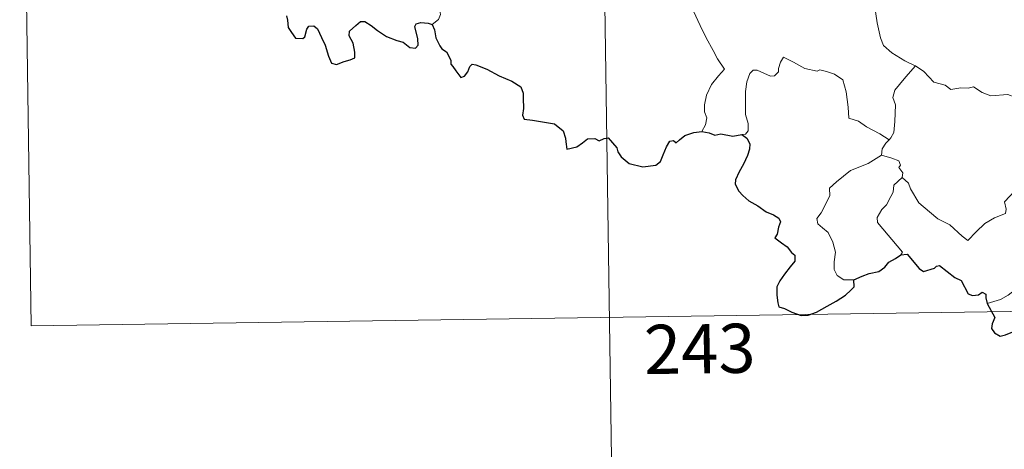
# Model space of a CAD drawing. Units: metres. Extents: x 600561 to 605059, y 4673241 to 4676276.
# Drawn here: x 600838 to 600988, y 4675158 to 4675224 of the extents above; entities that cross this region are included whole.
import ezdxf
from ezdxf.enums import TextEntityAlignment as Align

# ---------------------------------------------------------------- set-up
doc = ezdxf.new("R2010")
doc.units = ezdxf.units.M
doc.header["$MEASUREMENT"] = 0
doc.layers.add('Level 63', color=7, linetype='Continuous', lineweight=0)
doc.styles.add('Arial', font='ARIAL.TTF', dxfattribs={"height": 0.2})

msp = doc.modelspace()

# ---------------------------------------------------------------- linework, layer by layer
at = {"layer": 'Level 63', "linetype": 'Continuous', "lineweight": 0}
for points in [[(600926.4, 4675298.82, -0.74), (600930.82, 4674997.69, -0.74)], [(600838.13, 4675297.52, -0.74), (600839.89, 4675177.07, -0.74)], [(600967.73, 4675234.53, -0.74), (600966.86, 4675232.21, -0.74), (600967.33, 4675230.83, -0.74), (600967.8, 4675228.75, -0.74), (600968.7, 4675225.7, -0.74), (600969.03, 4675223.35, -0.74), (600969.56, 4675221.06, -0.74), (600970.02, 4675219.85, -0.74), (600971.29, 4675218.74, -0.74), (600973.28, 4675217.51, -0.74), (600974.84, 4675216.79, -0.74), (600974.89, 4675216.75, -0.74)], [(600934.66, 4675230.89, -0.74), (600934.82, 4675229.93, -0.74), (600935.46, 4675228.93, -0.74), (600936.48, 4675228.28, -0.74), (600937.37, 4675227.77, -0.74), (600939.05, 4675228.15, -0.74), (600939.9, 4675227.05, -0.74), (600940.98, 4675225.11, -0.74), (600942.02, 4675222.93, -0.74), (600942.93, 4675221.04, -0.74), (600944.02, 4675219.09, -0.74), (600944.69, 4675217.85, -0.74), (600945.74, 4675216.24, -0.74), (600944.8, 4675215.23, -0.74), (600943.73, 4675213.94, -0.74), (600942.99, 4675212.27, -0.74), (600942.69, 4675210.81, -0.74), (600942.66, 4675209.74, -0.74), (600943.02, 4675208.85, -0.74), (600942.85, 4675207.75, -0.74), (600942.26, 4675206.75, -0.74)], [(600901.11, 4675223.05, -0.74), (600902.07, 4675223.84, -0.74), (600902.4, 4675224.62, -0.74), (600902.25, 4675225.2, -0.74)], [(600970.87, 4675205.48, -0.74), (600969.43, 4675206.37, -0.74), (600967.4, 4675207.46, -0.74), (600966.17, 4675208.34, -0.74), (600964.7, 4675208.76, -0.74), (600964.6, 4675210.47, -0.74), (600964.33, 4675212.8, -0.74), (600963.81, 4675214.62, -0.74), (600962.55, 4675215.48, -0.74), (600961.29, 4675215.92, -0.74), (600960.29, 4675216.16, -0.74), (600959.87, 4675215.94, -0.74), (600958.01, 4675216.38, -0.74), (600956.26, 4675217.3, -0.74), (600954.72, 4675218.08, -0.74), (600954.3, 4675217.32, -0.74), (600953.97, 4675216.34, -0.74), (600954, 4675215.85, -0.74), (600953.36, 4675215.24, -0.74), (600952.77, 4675215.19, -0.74), (600950.7, 4675216.08, -0.74), (600950.1, 4675216.1, -0.74), (600949.62, 4675215.58, -0.74), (600949.13, 4675214.31, -0.74), (600948.93, 4675212.85, -0.74), (600948.93, 4675211.41, -0.74), (600948.96, 4675209.32, -0.74), (600949.35, 4675207.95, -0.74), (600949.34, 4675206.84, -0.74), (600948.96, 4675206.34, -0.74), (600948.4, 4675206.29, -0.74)], [(600974.89, 4675216.75, -0.74), (600973.43, 4675215.09, -0.74), (600972.47, 4675213.94, -0.74), (600971.75, 4675213.04, -0.74), (600971.46, 4675211.95, -0.74), (600971.86, 4675210.81, -0.74), (600971.76, 4675208.29, -0.74), (600971.6, 4675206.57, -0.74), (600971.15, 4675205.77, -0.74), (600970.87, 4675205.48, -0.74)], [(600974.89, 4675216.75, -0.74), (600976.18, 4675215.92, -0.74), (600977.7, 4675214.26, -0.74), (600979.41, 4675213.83, -0.74), (600980.28, 4675213.16, -0.74), (600981.83, 4675213.39, -0.74), (600982.95, 4675213.37, -0.74), (600983.75, 4675213.58, -0.74), (600985.1, 4675212.71, -0.74), (600986.41, 4675212.18, -0.74), (600988.99, 4675212.41, -0.74), (600990.07, 4675212, -0.74), (600991.96, 4675212.2, -0.74), (600993.32, 4675212.61, -0.74), (600994.63, 4675212.73, -0.74), (600996.69, 4675209.77, -0.74)], [(600972.88, 4675199.71, -0.74), (600973.83, 4675198.86, -0.74), (600974.15, 4675198.01, -0.74), (600975.42, 4675195.85, -0.74), (600977.05, 4675194.47, -0.74), (600978.31, 4675193.41, -0.74), (600980.13, 4675192.51, -0.74), (600982.02, 4675190.76, -0.74), (600982.9, 4675190.11, -0.74), (600984.18, 4675191.41, -0.74), (600985.49, 4675192.72, -0.74), (600986.97, 4675193.58, -0.74), (600988.64, 4675194.25, -0.74), (600988.72, 4675194.87, -0.74), (600988.46, 4675196.01, -0.74), (600990.08, 4675197.69, -0.74), (600991.66, 4675199.81, -0.74), (600993.29, 4675201.16, -0.74), (600993.92, 4675201.92, -0.74), (600994.19, 4675203.78, -0.74), (600995.19, 4675204.8, -0.74), (600995.83, 4675206.48, -0.74), (600996.22, 4675207.84, -0.74), (600996.69, 4675209.77, -0.74)], [(600970.87, 4675205.48, -0.74), (600970.39, 4675204.97, -0.74), (600969.8, 4675204.09, -0.74), (600969.7, 4675203.13, -0.74)], [(600965.5, 4675184.1, -0.74), (600963.97, 4675184.1, -0.74), (600962.92, 4675184.79, -0.74), (600962.5, 4675185.68, -0.74), (600962.47, 4675186.83, -0.74), (600962.66, 4675188.31, -0.74), (600962.28, 4675189.86, -0.74), (600961.56, 4675191.34, -0.74), (600960.72, 4675192.02, -0.74), (600959.96, 4675192.67, -0.74), (600959.84, 4675193.48, -0.74), (600960.5, 4675194.33, -0.74), (600961.83, 4675196.92, -0.74), (600961.76, 4675198.11, -0.74), (600962.83, 4675199.07, -0.74), (600964.96, 4675200.8, -0.74), (600967.66, 4675201.87, -0.74), (600969.7, 4675203.13, -0.74)], [(600969.7, 4675203.13, -0.74), (600971.3, 4675202.66, -0.74), (600972.36, 4675202.27, -0.74), (600972.6, 4675201.59, -0.74), (600972.35, 4675201.26, -0.74), (600972.98, 4675200.44, -0.74), (600972.88, 4675199.71, -0.74)], [(600972.66, 4675187.92, -0.74), (600972.89, 4675188.35, -0.74), (600969.11, 4675192.85, -0.74), (600969.05, 4675193.63, -0.74), (600969.78, 4675194.84, -0.74), (600970.49, 4675195.55, -0.74), (600971.13, 4675196.8, -0.74), (600971.5, 4675197.51, -0.74), (600971.6, 4675198.57, -0.74), (600972.88, 4675199.71, -0.74)], [(601005.15, 4675188.86, -0.74), (601004.63, 4675188.54, -0.74), (601004.06, 4675187.73, -0.74), (601003.54, 4675187.37, -0.74), (601002.64, 4675185.89, -0.74), (601001.75, 4675185.06, -0.74), (601001.05, 4675184.21, -0.74), (601000.15, 4675183.72, -0.74), (600998.98, 4675183.24, -0.74), (600997.88, 4675183.21, -0.74), (600997.34, 4675183.98, -0.74), (600996.96, 4675184.59, -0.74), (600996.41, 4675183.99, -0.74), (600995.81, 4675183.71, -0.74), (600994.76, 4675183.52, -0.74), (600993.74, 4675183.54, -0.74), (600992.32, 4675183.24, -0.74), (600991.3, 4675182.95, -0.74), (600989.96, 4675182.48, -0.74), (600989.05, 4675181.75, -0.74), (600987.87, 4675181.11, -0.74), (600985.83, 4675180.47, -0.74)], [(600839.89, 4675177.07, -0.74), (601281.25, 4675183.54, -0.74)]]:
    msp.add_polyline3d(points, dxfattribs=at)
at = {"layer": 'Level 63', "linetype": 'Continuous', "lineweight": 30}
for points in [[(600878.87, 4675224.37, -0.74), (600879.04, 4675223.75, -0.74), (600879.12, 4675222.62, -0.74), (600879.64, 4675221.84, -0.74), (600880.25, 4675220.99, -0.74), (600881.35, 4675220.92, -0.74), (600881.66, 4675221.17, -0.74), (600881.97, 4675222.37, -0.74), (600882.25, 4675222.81, -0.74), (600883.04, 4675222.86, -0.74), (600883.6, 4675222.4, -0.74), (600884.22, 4675221.1, -0.74), (600884.79, 4675219.9, -0.74), (600885.3, 4675218.23, -0.74), (600885.71, 4675217.18, -0.74), (600886.5, 4675216.97, -0.74), (600887.65, 4675217.45, -0.74), (600888.57, 4675217.67, -0.74), (600889.3, 4675217.99, -0.74), (600889.3, 4675218.87, -0.74), (600889.02, 4675220.23, -0.74), (600888.42, 4675221.36, -0.74), (600888.49, 4675222.03, -0.74), (600889.47, 4675222.94, -0.74), (600890.16, 4675223.51, -0.74), (600890.82, 4675223.51, -0.74), (600891.77, 4675222.93, -0.74), (600892.78, 4675222.17, -0.74), (600894.11, 4675221.25, -0.74), (600895.69, 4675220.65, -0.74), (600896.68, 4675220.4, -0.74), (600897.7, 4675219.54, -0.74), (600898.56, 4675219.45, -0.74), (600898.99, 4675219.9, -0.74), (600898.94, 4675220.87, -0.74), (600898.44, 4675222.76, -0.74), (600898.64, 4675223.16, -0.74), (600899.38, 4675223.36, -0.74), (600900.49, 4675223.3, -0.74), (600901.11, 4675223.05, -0.74)], [(600901.11, 4675223.05, -0.74), (600901.47, 4675222.26, -0.74), (600901.64, 4675221.04, -0.74), (600902.26, 4675219.8, -0.74), (600902.6, 4675219.37, -0.74), (600903.31, 4675218.89, -0.74), (600903.97, 4675217.63, -0.74), (600903.93, 4675217.01, -0.74), (600904.28, 4675216.65, -0.74), (600904.72, 4675216, -0.74), (600905.49, 4675214.98, -0.74), (600906.06, 4675215.2, -0.74), (600906.57, 4675215.86, -0.74), (600906.83, 4675216.67, -0.74), (600907.19, 4675217.02, -0.74), (600907.76, 4675216.91, -0.74), (600909.46, 4675216.24, -0.74), (600911.34, 4675215.24, -0.74), (600913.26, 4675214.43, -0.74), (600914.62, 4675213.58, -0.74), (600914.98, 4675212.6, -0.74), (600915.02, 4675211.84, -0.74), (600915.03, 4675210.26, -0.74), (600914.9, 4675209.25, -0.74), (600915.17, 4675208.64, -0.74), (600916.4, 4675208.49, -0.74), (600918.25, 4675208.17, -0.74), (600919.79, 4675207.89, -0.74), (600921.08, 4675206.83, -0.74), (600921.48, 4675205.75, -0.74), (600921.51, 4675205.15, -0.74), (600921.65, 4675204.07, -0.74), (600923.21, 4675204.41, -0.74), (600924.08, 4675204.99, -0.74), (600924.81, 4675205.64, -0.74), (600925.96, 4675205.69, -0.74), (600926.6, 4675205.34, -0.74), (600927.36, 4675205.67, -0.74), (600927.98, 4675205.8, -0.74), (600929.32, 4675204.27, -0.74), (600929.47, 4675203.64, -0.74), (600929.97, 4675202.88, -0.74), (600931.19, 4675201.85, -0.74), (600933.28, 4675201.35, -0.74), (600935.26, 4675201.59, -0.74), (600935.96, 4675202.17, -0.74), (600936.38, 4675203.16, -0.74), (600936.88, 4675204.38, -0.74), (600937.37, 4675205.28, -0.74), (600937.96, 4675205.38, -0.74), (600938.37, 4675204.99, -0.74), (600938.87, 4675205.47, -0.74), (600939.69, 4675206.13, -0.74), (600941.04, 4675206.57, -0.74), (600942.26, 4675206.75, -0.74)], [(600942.26, 4675206.75, -0.74), (600943.42, 4675206.55, -0.74), (600944.24, 4675206.17, -0.74), (600945.16, 4675206.37, -0.74), (600947, 4675206.05, -0.74), (600948.4, 4675206.29, -0.74)], [(600948.4, 4675206.29, -0.74), (600949.17, 4675205.74, -0.74), (600949.59, 4675204.88, -0.74), (600949.57, 4675204.03, -0.74), (600949.25, 4675203.08, -0.74), (600948.62, 4675201.75, -0.74), (600948, 4675200.59, -0.74), (600947.41, 4675199.39, -0.74), (600947.35, 4675198.71, -0.74), (600947.91, 4675197.65, -0.74), (600948.54, 4675197, -0.74), (600949.44, 4675196.17, -0.74), (600950.83, 4675195.4, -0.74), (600952.11, 4675194.49, -0.74), (600953.22, 4675194.05, -0.74), (600954.01, 4675193.54, -0.74), (600954.26, 4675192.98, -0.74), (600953.96, 4675192.15, -0.74), (600953.77, 4675191.09, -0.74), (600953.43, 4675190.52, -0.74), (600954.44, 4675189.76, -0.74), (600955.29, 4675189.14, -0.74), (600955.98, 4675188.3, -0.74), (600956.47, 4675187.85, -0.74), (600956.46, 4675186.97, -0.74), (600955.78, 4675186.09, -0.74), (600954.91, 4675184.96, -0.74), (600954.17, 4675183.93, -0.74), (600953.75, 4675183.05, -0.74), (600953.75, 4675181.79, -0.74), (600953.9, 4675180.61, -0.74), (600954.03, 4675179.98, -0.74), (600954.88, 4675179.72, -0.74), (600956.04, 4675179.19, -0.74), (600957.45, 4675178.65, -0.74), (600958.49, 4675178.71, -0.74), (600959.8, 4675179.16, -0.74), (600961.39, 4675180.1, -0.74), (600962.77, 4675180.87, -0.74), (600964.22, 4675181.75, -0.74), (600965.03, 4675182.51, -0.74), (600965.55, 4675183.04, -0.74), (600965.5, 4675184.1, -0.74)], [(600965.5, 4675184.1, -0.74), (600966.74, 4675184.68, -0.74), (600967.82, 4675185.08, -0.74), (600969.32, 4675185.37, -0.74), (600970.22, 4675186.02, -0.74), (600970.85, 4675186.78, -0.74), (600971.84, 4675187.37, -0.74), (600972.66, 4675187.92, -0.74)], [(600972.66, 4675187.92, -0.74), (600973.62, 4675188.01, -0.74), (600975.46, 4675185.83, -0.74), (600976.12, 4675185.37, -0.74), (600977.78, 4675185.91, -0.74), (600978.12, 4675186.21, -0.74), (600978.57, 4675186.31, -0.74), (600980.91, 4675184.44, -0.74), (600981.88, 4675184.01, -0.74), (600982.95, 4675181.96, -0.74), (600983.6, 4675181.71, -0.74), (600984.51, 4675181.83, -0.74), (600985.09, 4675182.2, -0.74), (600985.62, 4675181.94, -0.74), (600985.62, 4675181.37, -0.74), (600985.83, 4675180.47, -0.74)], [(600985.83, 4675180.47, -0.74), (600987.02, 4675178.34, -0.74), (600986.62, 4675177.37, -0.74), (600986.5, 4675176.69, -0.74), (600986.94, 4675176.01, -0.74), (600987.8, 4675175.5, -0.74), (600988.66, 4675175.7, -0.74), (600989.76, 4675176.15, -0.74), (600991.03, 4675176.07, -0.74), (600992.32, 4675176.16, -0.74), (600993.37, 4675176.29, -0.74), (600994.02, 4675175.25, -0.74), (600994.59, 4675174.61, -0.74), (600995.17, 4675173.99, -0.74), (600995.23, 4675173.4, -0.74), (600996.22, 4675171.73, -0.74), (600997.08, 4675171.05, -0.74), (600997.65, 4675171.16, -0.74), (600997.89, 4675171.69, -0.74), (600997.96, 4675172.74, -0.74), (600998.3, 4675173.41, -0.74), (600999.04, 4675173.56, -0.74), (600999.7, 4675173.27, -0.74)]]:
    msp.add_polyline3d(points, dxfattribs=at)

# ---------------------------------------------------------------- texts
at = {"layer": 'Level 63', "linetype": 'Continuous', "lineweight": 13, "style": 'Arial'}
msp.add_text('243', height=7.5, rotation=0.8405, dxfattribs=at).set_placement((600941.95, 4675173.58, -0.74), align=Align.MIDDLE_CENTER)

doc.saveas('drawing.dxf')
